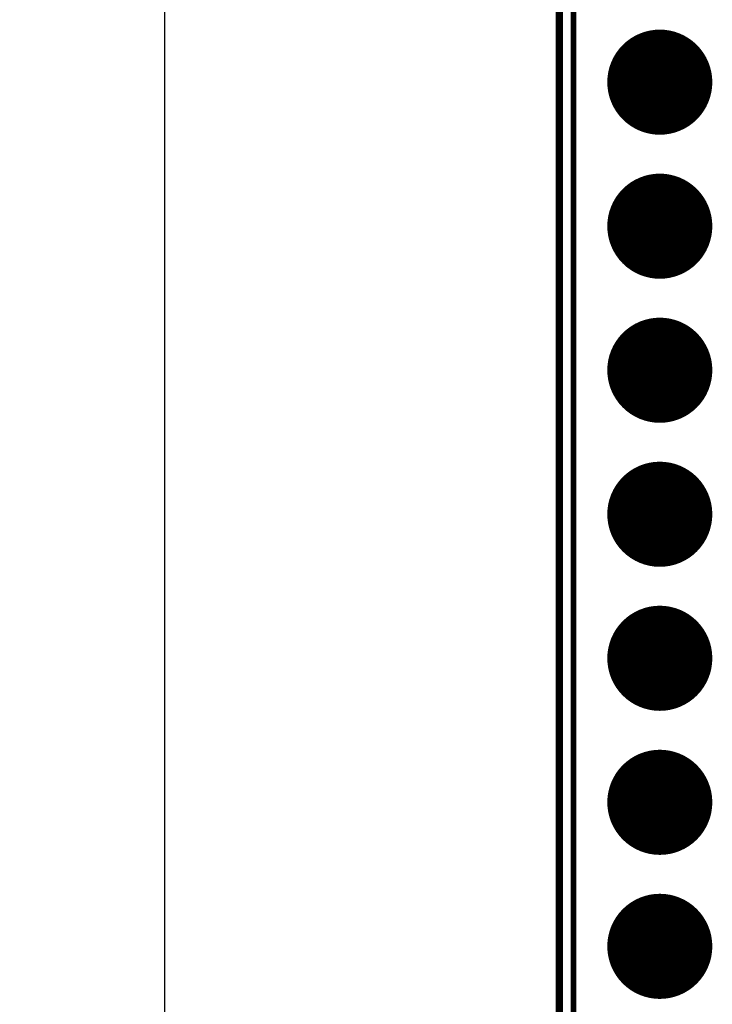
# Model space of a CAD drawing. Extents: x 73.8 to 125.7, y 15.6 to 97.3.
# Drawn here: x 73.8 to 86.1, y 58.3 to 75.7 of the extents above; entities that cross this region are included whole.
import ezdxf

# ---------------------------------------------------------------- set-up
doc = ezdxf.new("R2010")
doc.units = 0
doc.header["$MEASUREMENT"] = 0
doc.layers.get('0').update_dxf_attribs({"linetype": 'CONTINUOUS'})
doc.layers.get('Defpoints').update_dxf_attribs({"linetype": 'CONTINUOUS'})
doc.layers.add('SILKTOP_PHO', color=251, linetype='CONTINUOUS')
doc.styles.get("Standard").update_dxf_attribs({"font": 'arial.ttf'})
doc.dimstyles.get("Standard").update_dxf_attribs({"dimtxt": 1.5, "dimasz": 1.5, "dimexe": 0.18, "dimexo": 0, "dimgap": 0.5, "dimtad": 0, "dimtih": 1, "dimtoh": 1, "dimzin": 0, "dimdsep": 46, "dimtxsty": 'Standard', "dimcen": 0.09, "dimadec": 0, "dimazin": 0, "dimtfac": 1, "dimtofl": 0, "dimtmove": 2, "dimatfit": 3, "dimfxl": 1, "dimtolj": 1, "dimtzin": 0, "dimarcsym": 0})

# ---------------------------------------------------------------- blocks, each defined once
blk = doc.blocks.new('ROUND_231')
at = {"const_width": 0.9271}
blk.add_lwpolyline([(-0.46355, 0, 1), (0.46355, 0, 1)], format="xyb", close=True, dxfattribs=at)
blk = doc.blocks.new('*D84')
at = {"color": 0, "linetype": 'Continuous', "lineweight": -2}
for p, q in [((83.927, 83.83), (76.209, 83.83)), ((76.389, 82.33), (76.389, 52.947)), ((76.389, 21.03), (76.389, 50.414)), ((83.858, 19.53), (76.209, 19.53))]:
    blk.add_line(p, q, dxfattribs=at)
at = {"color": 0, "linetype": 'Continuous'}
for points in [[(76.139, 82.33), (76.639, 82.33), (76.389, 83.83)], [(76.139, 21.03), (76.639, 21.03), (76.389, 19.53)]]:
    blk.add_solid(points, dxfattribs=at)
at = {"layer": 'Defpoints', "color": 0, "linetype": 'Continuous'}
for p in [(83.927, 83.83), (76.389, 19.53), (83.858, 19.53)]:
    blk.add_point(p, dxfattribs=at)
at = {"color": 0, "linetype": 'Continuous', "insert": (76.389, 51.68), "char_height": 1.5, "attachment_point": 5}
blk.add_mtext('\\A1;64.30', dxfattribs=at)

msp = doc.modelspace()

# ---------------------------------------------------------------- linework, layer by layer
at = {"const_width": 0.127}
msp.add_lwpolyline([(83.358, 83.33), (83.358, 20.03)], dxfattribs=at)
at = {"layer": 'SILKTOP_PHO'}
for points, const_width in [([(83.607, 19.708), (83.607, 83.716)], 0.102), ([(83.358, 83.33), (83.358, 20.03)], 0.127)]:
    msp.add_lwpolyline(points, dxfattribs=dict(at, const_width=const_width))

# ---------------------------------------------------------------- block references
for p in [(85.131, 74.572), (85.131, 72.032), (85.131, 69.492), (85.131, 66.952), (85.131, 64.412), (85.131, 61.872), (85.131, 59.332)]:
    msp.add_blockref('ROUND_231', p)

# ---------------------------------------------------------------- dimensions: what is measured, and where the dimension line sits
at = {"linetype": 'Continuous'}
dim = msp.add_linear_dim(base=(76.389, 19.53), p1=(83.927, 83.83), p2=(83.858, 19.53), angle=90, dimstyle='Standard', dxfattribs=at)
dim.commit()
dim.dimension.update_dxf_attribs({"geometry": '*D84', "text_midpoint": (76.389, 51.68)})

doc.saveas('drawing.dxf')
